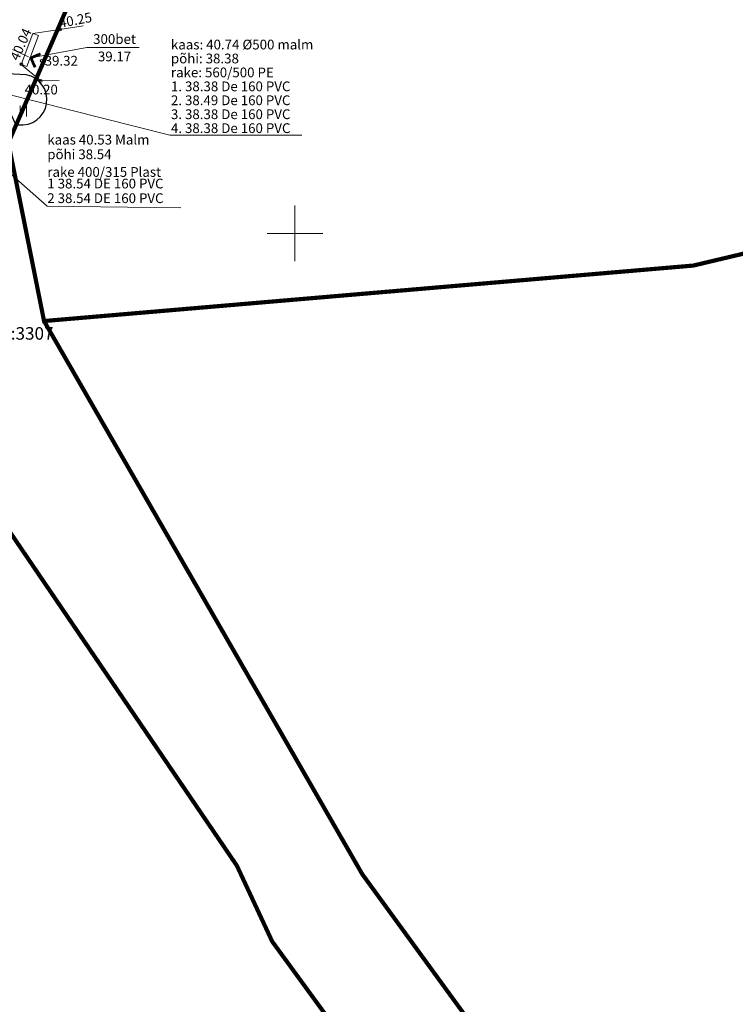
# Model space of a CAD drawing. Units: metres. Extents: x 545282 to 546280, y 6582523 to 6582883.
# Drawn here: x 545430 to 545482, y 6582645 to 6582715 of the extents above; entities that cross this region are included whole.
import ezdxf
from ezdxf.enums import TextEntityAlignment as Align

# ---------------------------------------------------------------- set-up
doc = ezdxf.new("R2010")
doc.units = ezdxf.units.M
for name, pattern in [('KATASTRIPIIR', [0.02, 0.01, 0.01]), ('KRAAVIPERV', [0.02, 0.01, 0.01]), ('RAJATISP', [0.02, 0.01, 0.01]), ('TRUUP', [3.5, 2.5, -1])]:
    doc.linetypes.add(name, pattern=pattern)
for name, color, linetype in [('ABIJOONIS', 130, 'Continuous'), ('HALJASTUS', 3, 'Continuous'), ('opt-kitsendus', 7, 'Continuous'), ('PIIR', 32, 'Continuous'), ('TRUUP', 6, 'Continuous'), ('VEEKOGU', 5, 'Continuous'), ('VORK', 7, 'Continuous')]:
    doc.layers.add(name, color=color, linetype=linetype)
doc.layers.add('KORGUS-EH2000', color=2, linetype='Continuous', lineweight=0)
doc.styles.add('GENERATED_STYLE_4', font='txt')
doc.styles.add('romans', font='romans.shx')
doc.styles.add('Style-Arial', font='arial.ttf')
doc.styles.add('Style-INTL_ISO', font='INTL_ISO.shx')
doc.styles.add('Style-INTL_ISO_ITALIC', font='INTL_ISO_ITALIC.shx')

# ---------------------------------------------------------------- blocks, each defined once
blk = doc.blocks.new('TORVAL_3')
at = {"layer": 'TRUUP', "linetype": 'Continuous', "lineweight": 0}
for p, q in [((-1.1, 0.9), (-0.9, 1.1)), ((-0.2, 0), (-1.1, 0.9)), ((-1.09, 0.89), (-0.79, 0.99)), ((-1.05, 0.85), (-0.75, 0.95)), ((-1.04, 0.96), (-0.83, 1.03)), ((-1.01, 0.81), (-0.71, 0.91)), ((0, 0), (-1, 1)), ((-1, -1), (0, 0)), ((-0.97, 0.77), (-0.67, 0.87)), ((-0.96, 1.04), (-0.87, 1.07)), ((-0.93, 0.73), (-0.63, 0.83)), ((0.2, 0), (-0.9, 1.1)), ((-0.89, 0.69), (-0.59, 0.79)), ((-0.86, 0.65), (-0.55, 0.75)), ((-0.82, 0.61), (-0.51, 0.71)), ((-0.78, 0.57), (-0.47, 0.67)), ((-0.74, 0.54), (-0.43, 0.64)), ((-0.7, 0.5), (-0.39, 0.6)), ((-0.66, 0.46), (-0.35, 0.56)), ((-0.62, 0.42), (-0.31, 0.52)), ((-0.58, 0.38), (-0.28, 0.48)), ((-0.54, 0.34), (-0.24, 0.44)), ((-0.5, 0.3), (-0.2, 0.4)), ((-0.46, 0.26), (-0.16, 0.36)), ((-0.42, 0.22), (-0.12, 0.32)), ((-0.4, -0.2), (0.2, 0)), ((-0.38, 0.18), (-0.08, 0.28)), ((-0.34, 0.14), (-0.04, 0.24)), ((-0.32, -0.12), (0.16, 0.04)), ((-0.3, 0.1), (0, 0.2)), ((-0.26, 0.06), (0.04, 0.16)), ((-0.24, -0.04), (0.12, 0.08)), ((-0.22, 0.02), (0.08, 0.12)), ((-1.1, -0.9), (-0.2, 0)), ((-1.1, -0.9), (-0.5, -0.7)), ((-1.1, -0.9), (-0.9, -1.1)), ((-1.06, -0.94), (-0.58, -0.78)), ((-1.02, -0.82), (-0.42, -0.63)), ((-1.02, -0.98), (-0.66, -0.86)), ((-0.98, -1.02), (-0.74, -0.94)), ((-0.95, -0.75), (-0.35, -0.55)), ((-0.94, -1.06), (-0.82, -1.02)), ((-0.9, -1.1), (0.2, 0)), ((-0.87, -0.67), (-0.27, -0.47)), ((-0.79, -0.59), (-0.19, -0.39)), ((-0.71, -0.51), (-0.11, -0.31)), ((-0.63, -0.43), (-0.03, -0.23)), ((-0.55, -0.35), (0.05, -0.15)), ((-0.47, -0.27), (0.13, -0.08))]:
    blk.add_line(p, q, dxfattribs=at)
blk = doc.blocks.new('RING02_12')
at = {"layer": 'KORGUS-EH2000', "color": 32, "lineweight": 0}
blk.add_circle((0, 0), 0.2, dxfattribs=at)
blk = doc.blocks.new('HEIN_8')
at = {"layer": 'HALJASTUS', "linetype": 'Continuous', "lineweight": 0}
for p, q in [((-0.46, 0.76), (-0.46, -0.76)), ((0.46, 0.76), (0.46, -0.76))]:
    blk.add_line(p, q, dxfattribs=at)
blk = doc.blocks.new('VKORIS_10')
at = {"layer": 'VORK', "linetype": 'Continuous', "lineweight": 0}
for p, q in [((0, 4), (0, -4)), ((-4, 0), (4, 0))]:
    blk.add_line(p, q, dxfattribs=at)

msp = doc.modelspace()

# ---------------------------------------------------------------- hatches: boundary and pattern name
at = {"layer": 'opt-kitsendus'}
h = msp.add_hatch(dxfattribs=at)
h.set_pattern_fill('ANSI31', color=33, scale=1.5, angle=70)
edge = h.paths.add_edge_path()
edge.add_line((545361.26, 6582683.733), (545368.742, 6582679.447))
edge.add_line((545368.742, 6582679.447), (545364.994, 6582677.112))
edge.add_line((545364.994, 6582677.112), (545367.909, 6582672.961))
edge.add_line((545367.909, 6582672.961), (545373.726, 6582676.591))
edge.add_line((545373.726, 6582676.591), (545377.352, 6582674.514))
edge.add_line((545377.352, 6582674.514), (545382.228, 6582671.968))
edge.add_line((545382.228, 6582671.968), (545384.054, 6582675.527))
edge.add_line((545384.054, 6582675.527), (545377.577, 6582678.995))
edge.add_line((545377.577, 6582678.995), (545403.264, 6582695.027))
edge.add_line((545403.264, 6582695.027), (545404.916, 6582692.565))
edge.add_line((545404.916, 6582692.565), (545408.709, 6582695.102))
edge.add_line((545408.709, 6582695.102), (545407.047, 6582697.468))
edge.add_line((545407.047, 6582697.468), (545417.341, 6582704.369))
edge.add_line((545417.341, 6582704.369), (545422.684, 6582694.895))
edge.add_line((545422.684, 6582694.895), (545426.884, 6582697.693))
edge.add_line((545426.884, 6582697.693), (545423.526, 6582703.653))
edge.add_line((545423.526, 6582703.653), (545421.166, 6582707.842))
edge.add_line((545421.166, 6582707.842), (545423.481, 6582710.564))
edge.add_line((545423.481, 6582710.564), (545424.289, 6582710.485))
edge.add_line((545424.289, 6582710.485), (545423.557, 6582703.818))
edge.add_line((545423.557, 6582703.818), (545426.886, 6582697.779))
edge.add_line((545426.886, 6582697.779), (545428.015, 6582707.99))
edge.add_line((545428.015, 6582707.99), (545430.15, 6582707.797))
edge.add_arc((545430.394, 6582709.596), 1.815, 262.27071, 439.71174)
edge.add_line((545430.718, 6582711.383), (545428.447, 6582711.495))
edge.add_line((545428.447, 6582711.495), (545429.749, 6582723.311))
edge.add_line((545429.749, 6582723.311), (545452.469, 6582771.314))
edge.add_line((545452.469, 6582771.314), (545457.028, 6582780.863))
edge.add_line((545457.028, 6582780.863), (545451.067, 6582783.862))
edge.add_line((545451.067, 6582783.862), (545437.384, 6582791.315))
edge.add_line((545437.384, 6582791.315), (545401.23, 6582720.899))
edge.add_line((545401.23, 6582720.899), (545356.031, 6582693.355))
edge.add_line((545356.031, 6582693.355), (545361.26, 6582683.733))

# ---------------------------------------------------------------- linework, layer by layer
at = {"layer": 'ABIJOONIS', "lineweight": 0, "ltscale": 0.5, "flags": 128}
for points in [[(545441.818, 6582701.824), (545432.233, 6582701.958), (545419.115, 6582713.501)], [(545450.51, 6582707.058), (545441.036, 6582707.058), (545421.957, 6582711.86)]]:
    msp.add_lwpolyline(points, dxfattribs=at)
at = {"layer": 'opt-kitsendus', "color": 33, "flags": 128}
msp.add_lwpolyline([(545430.15, 6582707.797, 0.977914), (545430.718, 6582711.383), (545428.447, 6582711.495)], format="xyb", dxfattribs=at)
at = {"layer": 'PIIR', "color": 36, "linetype": 'KATASTRIPIIR', "lineweight": 0, "ltscale": 0.5, "const_width": 0.3}
for points in [[(545548.31, 6582724.16), (545520, 6582707.5), (545478.58, 6582697.69), (545432, 6582693.71), (545429.44, 6582706.5), (545442.13, 6582735.68), (545456.33, 6582766.29), (545525.63, 6582781.35), (545548.31, 6582724.16)], [(545371.78, 6582679.44), (545415.61, 6582707.74), (545443.91, 6582763.46), (545456.33, 6582766.29), (545442.13, 6582735.68), (545429.44, 6582706.5), (545432, 6582693.71), (545454.84, 6582654.01), (545489.68, 6582606.15), (545504.27, 6582592.71), (545531.51, 6582573.02), (545549.14, 6582558.68), (545562.51, 6582544.67), (545579.73, 6582523.51), (545514.96, 6582574.59), (545487.26, 6582595.85), (545448.37, 6582649.19), (545445.84, 6582654.62), (545429.58, 6582678.53), (545418.59, 6582699.88), (545377.51, 6582674.78), (545373.66, 6582672.39), (545371.78, 6582679.44)]]:
    msp.add_lwpolyline(points, close=True, dxfattribs=at)
at = {"layer": 'TRUUP', "linetype": 'TRUUP', "lineweight": 0, "ltscale": 0.5}
msp.add_lwpolyline([(545416.951, 6582718.904), (545431.063, 6582712.595)], dxfattribs=at)
at = {"layer": 'TRUUP', "linetype": 'Continuous', "lineweight": 0, "ltscale": 0.5, "flags": 128}
msp.add_lwpolyline([(545431.063, 6582712.595), (545435.065, 6582713.337), (545438.823, 6582713.337)], dxfattribs=at)
at = {"layer": 'TRUUP', "linetype": 'RAJATISP', "lineweight": 0, "ltscale": 0.5}
msp.add_3dface([(545431.605, 6582714.191), (545430.767, 6582711.968), (545430.367, 6582712.119), (545431.205, 6582714.342)], dxfattribs=at)
at = {"layer": 'VEEKOGU', "linetype": 'KRAAVIPERV', "lineweight": 0, "ltscale": 0.5}
for points in [[(545431.205, 6582714.342), (545433.144, 6582714.634), (545434.802, 6582714.884)], [(545430.367, 6582712.119), (545431.759, 6582710.941), (545433.086, 6582710.981)]]:
    msp.add_lwpolyline(points, dxfattribs=at)

# ---------------------------------------------------------------- block references
at = {"layer": 'HALJASTUS', "linetype": 'Continuous', "lineweight": 0, "xscale": 0.5, "yscale": 0.5}
msp.add_blockref('HEIN_8', (545430.522, 6582708.776), dxfattribs=at)
at = {"layer": 'KORGUS-EH2000', "color": 32, "lineweight": 0, "xscale": 0.5, "yscale": 0.5}
for p in [(545433.144, 6582714.634), (545431.83, 6582712.389), (545430.374, 6582712.138), (545431.759, 6582710.941)]:
    msp.add_blockref('RING02_12', p, dxfattribs=at)
at = {"layer": 'TRUUP', "linetype": 'Continuous', "lineweight": 0, "xscale": 0.4999999999999999, "yscale": 0.4999999999999999, "rotation": 158.4246579783012}
msp.add_blockref('TORVAL_3', (545431.063, 6582712.595), dxfattribs=at)
at = {"layer": 'VORK', "linetype": 'Continuous', "lineweight": 0, "xscale": 0.5, "yscale": 0.5}
msp.add_blockref('VKORIS_10', (545450, 6582700), dxfattribs=at)

# ---------------------------------------------------------------- texts
at = {"layer": 'ABIJOONIS', "lineweight": 0, "style": 'Style-Arial'}
for s, p in [('kaas 40.53 Malm', (545432.233, 6582706.158)), ('põhi 38.54', (545432.233, 6582705.108)), ('1 38.54 DE 160 PVC', (545432.233, 6582703.008)), ('2 38.54 DE 160 PVC', (545432.233, 6582701.958))]:
    msp.add_text(s, height=0.7, dxfattribs=at).set_placement(p, align=Align.BOTTOM_LEFT)
at = {"layer": 'ABIJOONIS', "lineweight": 0, "char_height": 0.7, "line_spacing_factor": 0.6}
for s, insert, attachment_point, style in [('kaas: 40.74 %%C500 malm', (545441.106, 6582713.461), 4, 'GENERATED_STYLE_4'), ('põhi: 38.38', (545441.106, 6582712.461), 4, 'GENERATED_STYLE_4'), ('rake: 560/500 PE', (545441.106, 6582711.461), 4, 'GENERATED_STYLE_4'), ('1. 38.38 De 160 PVC', (545441.106, 6582710.461), 4, 'GENERATED_STYLE_4'), ('2. 38.49 De 160 PVC', (545441.106, 6582709.461), 4, 'GENERATED_STYLE_4'), ('3. 38.38 De 160 PVC', (545441.106, 6582708.461), 4, 'GENERATED_STYLE_4'), ('4. 38.38 De 160 PVC', (545441.106, 6582707.461), 4, 'GENERATED_STYLE_4'), ('\\fArial|b0|i0|c186186|p39;rake 400/315 Plast', (545432.233, 6582704.058), 7, 'romans')]:
    msp.add_mtext(s, dxfattribs=dict(at, insert=insert, attachment_point=attachment_point, style=style))
at = {"layer": 'KORGUS-EH2000', "color": 32, "linetype": 'Continuous', "lineweight": 0, "style": 'Style-INTL_ISO_ITALIC'}
for s, rotation, p in [(' 40.25', 10.7753, (545432.869, 6582715.046)), (' 40.04', 65.71752, (545429.75, 6582712.284))]:
    msp.add_text(s, height=0.7, rotation=rotation, dxfattribs=at).set_placement(p, align=Align.MIDDLE_LEFT)
for s, p in [(' 39.32', (545431.83, 6582712.389)), (' 40.20', (545430.39, 6582710.323))]:
    msp.add_text(s, height=0.7, dxfattribs=at).set_placement(p, align=Align.MIDDLE_LEFT)
at = {"layer": 'PIIR', "color": 36, "linetype": 'Continuous', "lineweight": 0, "style": 'Style-INTL_ISO'}
msp.add_text('65301:001:3307', height=0.9, rotation=360, dxfattribs=at).set_placement((545423.819, 6582692.823), align=Align.MIDDLE_LEFT)
at = {"layer": 'TRUUP', "linetype": 'Continuous', "lineweight": 0, "style": 'Style-INTL_ISO'}
for s, p in [('300bet', (545437.058, 6582713.945)), ('39.17', (545437.058, 6582712.696))]:
    msp.add_text(s, height=0.7, dxfattribs=at).set_placement(p, align=Align.MIDDLE_CENTER)

doc.saveas('drawing.dxf')
